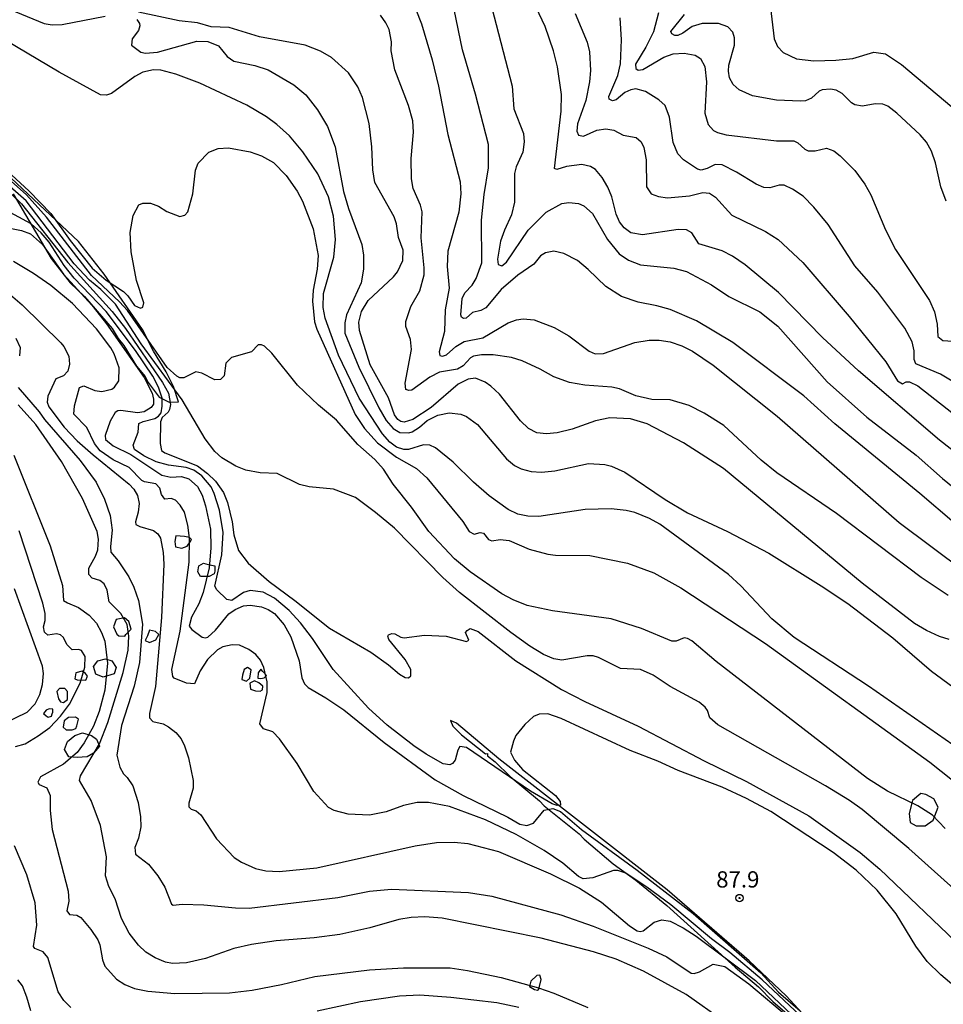
# Model space of a CAD drawing. Units: millimetres. Extents: x 180721 to 183136, y 1665964 to 1668741.
# Drawn here: x 181382 to 181524, y 1667341 to 1667492 of the extents above; entities that cross this region are included whole.
import ezdxf
from ezdxf.enums import TextEntityAlignment as Align

# ---------------------------------------------------------------- set-up
doc = ezdxf.new("R2010")
doc.units = ezdxf.units.MM
for name, color, linetype in [('IMAGEM', 7, 'Continuous'), ('V-AFLORAMENTO_ROCHOSO', 1, 'Continuous'), ('V-CORTE', 4, 'Continuous'), ('V-CURVA_DE_NIVEL', 143, 'Continuous'), ('V-CURVA_MESTRA', 1, 'Continuous'), ('V-PONTO_DE_APARELHO', 4, 'Continuous'), ('V-TEXTO_DE_ALTIMETRIA', 2, 'Continuous')]:
    doc.layers.add(name, color=color, linetype=linetype)
picture_1 = doc.add_image_def('image1.jpg', size_in_pixel=(4023, 4627))

# ---------------------------------------------------------------- blocks, each defined once
blk = doc.blocks.new('805')
at = {"color": 0, "linetype": 'ByBlock', "lineweight": -2}
for radius in [0.562, 0.0806]:
    blk.add_circle((0, 0), radius, dxfattribs=at)

msp = doc.modelspace()

# ---------------------------------------------------------------- linework, layer by layer
at = {"layer": 'V-AFLORAMENTO_ROCHOSO'}
for points in [[(181406.73, 1667411.28), (181407.54, 1667411.59), (181407.99, 1667412.27), (181408.22, 1667412.63), (181407.9, 1667412.9), (181407.13, 1667413.08), (181405.82, 1667413.17), (181405.64, 1667412.31), (181405.73, 1667411.46), (181406.73, 1667411.28)], [(181411.7, 1667407.35), (181410.93, 1667406.93), (181409.58, 1667406.93), (181409.17, 1667407.65), (181409.35, 1667408.55), (181410.03, 1667408.96), (181410.75, 1667408.78), (181411.79, 1667408.55), (181411.79, 1667407.74), (181411.7, 1667407.35)], [(181398.15, 1667398.04), (181398.96, 1667398.85), (181398.6, 1667400.03), (181397.93, 1667400.57), (181396.66, 1667400.34), (181396.26, 1667399.21), (181396.75, 1667398.08), (181397.07, 1667397.81), (181397.97, 1667397.77), (181398.15, 1667398.04)], [(181401.76, 1667396.8), (181402.76, 1667397.21), (181403.21, 1667398.02), (181402.71, 1667398.47), (181401.76, 1667398.7), (181401.45, 1667397.84), (181401.08, 1667397.12), (181401.76, 1667396.8)], [(181393.51, 1667391.96), (181393.19, 1667393.14), (181393.83, 1667394), (181395.02, 1667394.3), (181395.97, 1667393.97), (181396.66, 1667392.94), (181396.32, 1667391.97), (181394.66, 1667391.49), (181393.51, 1667391.96), (181393.51, 1667391.96)], [(181390.68, 1667391.09), (181392.01, 1667391.01), (181392.23, 1667391.63), (181391.92, 1667392.05), (181391.45, 1667392.38), (181390.48, 1667392.16), (181390.3, 1667391.21), (181390.68, 1667391.09)], [(181417.15, 1667391.35), (181417.37, 1667392.58), (181416.8, 1667392.94), (181416.31, 1667392.63), (181416.01, 1667391.79), (181415.92, 1667391.13), (181416.67, 1667390.86), (181417.15, 1667391.35)], [(181419.36, 1667391.39), (181419.71, 1667391.74), (181419.14, 1667392.36), (181418.83, 1667392.71), (181418.43, 1667392.14), (181418.39, 1667391.3), (181418.87, 1667391.26), (181419.36, 1667391.39)], [(181419.09, 1667389.54), (181419.14, 1667390.11), (181418.52, 1667390.6), (181417.86, 1667390.91), (181417.15, 1667390.55), (181417.24, 1667389.63), (181418.03, 1667389.4), (181418.74, 1667389.32), (181419.09, 1667389.54)], [(181388.58, 1667387.58), (181389.18, 1667388.05), (181389.18, 1667388.88), (181389.18, 1667389.3), (181388.76, 1667389.74), (181387.94, 1667389.72), (181387.54, 1667389.3), (181387.79, 1667388.13), (181388.1, 1667387.71), (181388.58, 1667387.58)], [(181386.92, 1667386.09), (181386.94, 1667386.57), (181386.37, 1667386.61), (181385.93, 1667386.43), (181385.5, 1667385.9), (181385.9, 1667385.53), (181386.19, 1667385.35), (181386.7, 1667385.5), (181386.83, 1667385.84), (181386.92, 1667386.09)], [(181390.59, 1667384.01), (181390.86, 1667385.05), (181390.4, 1667385.35), (181389.33, 1667385.3), (181388.65, 1667384.8), (181388.52, 1667383.82), (181389, 1667383.4), (181389.91, 1667383.4), (181390.46, 1667383.6), (181390.59, 1667384.01)], [(181391.46, 1667382.91), (181392.87, 1667382.54), (181393.65, 1667381.96), (181394.07, 1667380.91), (181393.16, 1667379.83), (181392.19, 1667379.27), (181390.66, 1667379.16), (181389.36, 1667379.26), (181388.74, 1667380.39), (181389.18, 1667381.62), (181390.29, 1667382.52), (181391.46, 1667382.91)], [(181520.78, 1667368.67), (181522.02, 1667369.55), (181522.77, 1667371.53), (181522.11, 1667372.81), (181520.87, 1667373.48), (181520.12, 1667373.61), (181518.84, 1667372.55), (181518.36, 1667370.56), (181518.49, 1667369.15), (181519.42, 1667368.67), (181520.78, 1667368.67)], [(181461.49, 1667343.6), (181461.89, 1667345.06), (181461.67, 1667345.72), (181461.19, 1667345.68), (181460.26, 1667344.8), (181460.08, 1667343.98), (181460.83, 1667343.54), (181461.32, 1667343.45), (181461.49, 1667343.6)]]:
    msp.add_lwpolyline(points, close=True, dxfattribs=at)
at = {"layer": 'V-CORTE'}
for points in [[(181380.83, 1667465.65), (181386.68, 1667455.72), (181389.61, 1667452.01), (181391.8, 1667449.88), (181396.01, 1667444.98), (181396.94, 1667443.45), (181397.82, 1667442.4), (181399.78, 1667439.19), (181401.09, 1667437.64), (181401.58, 1667436.69), (181403.24, 1667434.45), (181404.8, 1667433.66), (181406.21, 1667433.76), (181406.21, 1667433.76), (181405.45, 1667436.1), (181404.3, 1667438.36), (181402.36, 1667441.51), (181400.71, 1667444.82), (181394.83, 1667453.33), (181390.87, 1667458.36), (181380.53, 1667468.07)], [(181510.34, 1667330.76), (181499.46, 1667342.57), (181493.81, 1667347.95), (181481.22, 1667358.83), (181455.37, 1667378.95), (181448.88, 1667384.44), (181447.95, 1667384.83), (181448.3, 1667383.94), (181449.66, 1667382.62), (181453.31, 1667379.69), (181453.65, 1667379.74), (181453.64, 1667379.38), (181454.81, 1667378.47), (181457.12, 1667376.22), (181461.59, 1667372.5), (181462.33, 1667371.71), (181467.68, 1667367.45), (181468.45, 1667366.61), (181472.91, 1667362.83), (181476.4, 1667360.34), (181481.16, 1667356.41), (181491.62, 1667346.97), (181495.21, 1667343.95), (181497.43, 1667341.69), (181501.1, 1667338.53)]]:
    msp.add_lwpolyline(points, dxfattribs=at)
at = {"layer": 'V-CURVA_DE_NIVEL'}
for points in [[(181453.93, 1667495.63), (181457.4, 1667482.16), (181457.69, 1667478.68), (181459.18, 1667474.94), (181459.27, 1667473.66), (181459.05, 1667472.05), (181458.05, 1667469.8), (181457.8, 1667468.78), (181457.78, 1667464.36), (181457.33, 1667462.45), (181456.23, 1667460.07), (181455.63, 1667458.37), (181455.17, 1667455.61), (181455.27, 1667454.8), (181455.83, 1667454.61), (181456.53, 1667455.18), (181459.88, 1667460.07), (181462.64, 1667462.85), (181465.02, 1667464.15), (181466.13, 1667464.32), (181467.57, 1667464.19), (181468.42, 1667463.81), (181469.76, 1667462.62), (181472.07, 1667458.67), (181473.84, 1667456.46), (181475.26, 1667455.48), (181477.11, 1667454.74), (181477.11, 1667454.74), (181482.23, 1667454.27), (181484.18, 1667453.72), (181488.01, 1667451.7), (181490.66, 1667449.89), (181495.44, 1667447.54), (181498.16, 1667445.35), (181505.76, 1667436.81), (181511.84, 1667431.39), (181519.4, 1667425.53), (181523.46, 1667421.96), (181529.81, 1667416.8)], [(181380.36, 1667493.93), (181385.58, 1667491.8), (181386.81, 1667491.61), (181388.34, 1667491.67), (181394.97, 1667492.95)], [(181442.63, 1667493.93), (181443.51, 1667491.76), (181445.16, 1667486.24), (181446.1, 1667482.2), (181447.52, 1667474.77), (181449.43, 1667467.5), (181449.56, 1667465.64), (181449.22, 1667462.83), (181447.56, 1667456.88), (181447.46, 1667454.5), (181447.73, 1667451.19), (181447.12, 1667447.84), (181447.05, 1667444.52), (181446.22, 1667441.42), (181446.33, 1667440.85), (181446.71, 1667440.72), (181447.35, 1667440.95), (181448.79, 1667442.23), (181450.03, 1667442.97), (181452.92, 1667443.58), (181456.8, 1667445.86), (181458.1, 1667446.33), (181459.12, 1667446.47), (181460.78, 1667446.3), (181463.88, 1667445.14), (181466.13, 1667443.84), (181469.23, 1667441.5), (181470.16, 1667441.1), (181471.44, 1667441.14), (181476.24, 1667442.84), (181478.45, 1667443.2), (181479.98, 1667443.18), (181481.68, 1667442.93), (181483.46, 1667442.31), (181485.08, 1667441.5), (181488.24, 1667439.38), (181498.07, 1667431.56), (181516.81, 1667415.21), (181526.71, 1667407.79)], [(181525.22, 1667415.18), (181519.95, 1667419.69), (181506.95, 1667430.35), (181502.17, 1667434.67), (181491.28, 1667442.82), (181485.69, 1667446.16), (181481.68, 1667447.92), (181479.64, 1667448.49), (181476.75, 1667449.02), (181474.18, 1667449.91), (181471.8, 1667451.42), (181469.08, 1667454.04), (181467.42, 1667455.42), (181465.32, 1667456.5), (181463.79, 1667456.86), (181462.52, 1667456.61), (181461.77, 1667456.16), (181460.73, 1667454.84), (181458.27, 1667453.19), (181455.72, 1667450.98), (181453.36, 1667448.15), (181452.62, 1667447.73), (181451.32, 1667447.45), (181450.35, 1667446.56), (181449.94, 1667446.52), (181449.64, 1667446.73), (181449.54, 1667447.11), (181449.73, 1667449.58), (181450.17, 1667450.47), (181451.26, 1667451.66), (181451.89, 1667452.64), (181452.77, 1667455.06), (181452.73, 1667461.64), (181453.13, 1667465.55), (181453.76, 1667469.63), (181453.79, 1667473.24), (181451.81, 1667480.93), (181449.77, 1667487.77), (181448.5, 1667493.97)], [(181399.81, 1667492.42), (181400.24, 1667491.8), (181400.3, 1667491.42), (181400.09, 1667490.72), (181399.11, 1667489.47), (181399, 1667488.45), (181400.45, 1667487.41), (181401.13, 1667487.26), (181403, 1667487.41), (181409.03, 1667489.08), (181410.69, 1667489.04), (181412.37, 1667488.38), (181413.68, 1667486.75), (181414.68, 1667486.02), (181417.91, 1667485.37), (181419.95, 1667484.69), (181423.9, 1667482.37), (181425.73, 1667480.84), (181427.55, 1667478.55), (181429.08, 1667476), (181430.27, 1667472.86), (181431.55, 1667466.02), (181432.31, 1667463.43), (181434.35, 1667457.9), (181434.6, 1667456.25), (181434.6, 1667454.08), (181434.24, 1667452), (181431.97, 1667447.07), (181431.72, 1667445.84), (181431.72, 1667445.84), (181431.76, 1667444.28), (181433.9, 1667439.04), (181436.98, 1667432.8), (181438.09, 1667430.86), (181439.15, 1667429.65), (181440.17, 1667429.01), (181441.57, 1667428.99), (181442.08, 1667429.14), (181443.19, 1667429.86), (181444.35, 1667430.88), (181446.03, 1667431.67), (181447.73, 1667432.03), (181449.56, 1667431.82), (181450.41, 1667431.48), (181452.11, 1667430.27), (181456.53, 1667424.98), (181457.76, 1667423.96), (181458.78, 1667423.43), (181460.35, 1667423.02), (181461.92, 1667422.96), (181463.96, 1667423.17), (181469.14, 1667424.26), (181471.65, 1667424.13), (181472.67, 1667423.87), (181474.71, 1667422.94), (181480.87, 1667418.77), (181484.31, 1667416.69), (181490.47, 1667413.85), (181496.8, 1667410.49), (181504.83, 1667405.52), (181508.95, 1667402.76), (181515.83, 1667397.51), (181521.78, 1667392.39), (181525.05, 1667390.01)], [(181524.33, 1667403.99), (181520.17, 1667406.79), (181507.18, 1667416.61), (181498.03, 1667422.85), (181495.63, 1667424.76), (181489.9, 1667430.08), (181486.88, 1667431.99), (181484.56, 1667433.16), (181481.68, 1667434.03), (181478.87, 1667434.09), (181476.41, 1667434.64), (181473.9, 1667435.73), (181472.71, 1667436), (181468.55, 1667436.3), (181466.21, 1667436.72), (181463.79, 1667437.55), (181461.71, 1667438.74), (181458.95, 1667440.02), (181457.29, 1667440.55), (181454.49, 1667440.93), (181452.7, 1667440.95), (181451.47, 1667440.72), (181451.04, 1667440.49), (181449.9, 1667439.25), (181449.01, 1667438.74), (181446.29, 1667438.3), (181444.76, 1667437.51), (181442.04, 1667435.51), (181441.57, 1667435.45), (181441.08, 1667435.64), (181441.02, 1667436.62), (181441.98, 1667441.76), (181441.81, 1667443.31), (181441.1, 1667445.29), (181441.1, 1667446.05), (181441.87, 1667448.39), (181443.27, 1667450.77), (181443.89, 1667453.23), (181443.91, 1667454.29), (181443.44, 1667458.88), (181443.61, 1667462.92), (181443.36, 1667463.94), (181442.23, 1667466.48), (181441.98, 1667467.97), (181441.93, 1667471.07), (181442.29, 1667475.11), (181442.17, 1667476.85), (181441.49, 1667479.23), (181439.4, 1667484.71), (181438.87, 1667487.6), (181438.87, 1667487.6), (181438.92, 1667489), (181438.56, 1667490.87), (181438.05, 1667491.89), (181437.2, 1667493.08)], [(181467.06, 1667493.33), (181468.93, 1667488.96), (181469.29, 1667487.47), (181469.44, 1667484.58), (181469.27, 1667482.84), (181468.72, 1667479.99), (181467.44, 1667476.38), (181467.34, 1667475.28), (181467.61, 1667474.68), (181468.34, 1667474.49), (181470.42, 1667475.45), (181471.78, 1667475.64), (181473.01, 1667475.45), (181474.47, 1667474.66), (181476.45, 1667474.32), (181477.21, 1667473.62), (181477.6, 1667472.77), (181477.96, 1667470.9), (181478.02, 1667466.74), (181478.75, 1667465.68), (181479.85, 1667465.25), (181481.25, 1667465.04), (181484.61, 1667465.34), (181486.65, 1667465.87), (181487.71, 1667465.74), (181488.64, 1667465.15), (181491.15, 1667462.4), (181496.29, 1667459.9), (181498.24, 1667458.67), (181502, 1667455.14), (181509.14, 1667446.82), (181514.77, 1667439.87), (181516.57, 1667436.96), (181517.32, 1667436.49), (181517.89, 1667436.81), (181518.38, 1667436.81), (181519.66, 1667436.21), (181531.3, 1667427.06)], [(181527.39, 1667435.43), (181523.14, 1667437.98), (181519.36, 1667439.59), (181519.1, 1667440.23), (181519.12, 1667441.55), (181518.8, 1667442.95), (181517.66, 1667445.03), (181513.54, 1667450.55), (181510.01, 1667454.63), (181505.93, 1667460.96), (181503.73, 1667463.59), (181502.05, 1667465.29), (181500.41, 1667466.4), (181499.16, 1667466.99), (181498.41, 1667466.97), (181496.97, 1667466.59), (181496.04, 1667466.61), (181494.85, 1667467.12), (181491.83, 1667468.99), (181489.62, 1667470.12), (181488.56, 1667470.14), (181487.33, 1667469.54), (181486.43, 1667469.31), (181485.84, 1667469.44), (181483.71, 1667470.88), (181482.86, 1667471.8), (181482.12, 1667473.54), (181481.55, 1667477.4), (181480.87, 1667479.19), (181479.94, 1667480.1), (181477.9, 1667481.37), (181476.41, 1667481.76), (181475.64, 1667481.63), (181475.64, 1667481.63), (181474.73, 1667481.2), (181473.35, 1667480.08), (181472.8, 1667479.93), (181472.29, 1667480.18), (181472.24, 1667480.59), (181473.65, 1667483.82), (181474.03, 1667485.6), (181474.18, 1667489.3), (181473.97, 1667492.65)], [(181479.85, 1667493.42), (181479.08, 1667490.53), (181477.94, 1667488.15), (181476.32, 1667485.56), (181476.41, 1667484.9), (181476.73, 1667484.64), (181476.73, 1667484.64), (181477.47, 1667484.75), (181480.7, 1667486.62), (181482.1, 1667487.13), (181483.8, 1667487.24), (181485.5, 1667486.96), (181486.32, 1667486.41), (181486.96, 1667485.22), (181487.22, 1667482.84), (181486.98, 1667478.04), (181487.49, 1667476.3), (181488.32, 1667475.38), (181488.9, 1667475.06), (181490.26, 1667474.72), (181497.99, 1667473.79), (181500.62, 1667473.77), (181501.26, 1667473.49), (181502.32, 1667472.49), (181502.83, 1667472.26), (181503.9, 1667472.24), (181505.64, 1667472.68), (181506.76, 1667472.24), (181507.76, 1667471.5), (181510.01, 1667469.25), (181511.54, 1667467.12), (181512.43, 1667465.51), (181514.73, 1667460.15), (181516.25, 1667457.14), (181521.44, 1667449.28), (181522.22, 1667447.54), (181522.63, 1667445.67), (181522.75, 1667443.78), (181523.48, 1667443.16), (181525.05, 1667443.03)], [(181523.99, 1667464.53), (181523.22, 1667466.74), (181522.37, 1667470.44), (181521.78, 1667472.22), (181521.01, 1667473.58), (181520.04, 1667474.73), (181516.47, 1667478.02), (181515.07, 1667479.1), (181514.3, 1667479.42), (181513.11, 1667479.46), (181511.2, 1667479.12), (181510.01, 1667479.31), (181509.5, 1667479.61), (181508.08, 1667481.08), (181507.12, 1667481.56), (181506.27, 1667481.71), (181505, 1667481.61), (181504.53, 1667481.39), (181503.34, 1667480.33), (181502.41, 1667479.95), (181501.64, 1667479.86), (181497.99, 1667480.03), (181494.29, 1667480.69), (181492.25, 1667481.61), (181491.34, 1667482.44), (181490.77, 1667483.44), (181490.6, 1667484.5), (181490.66, 1667485.39), (181491.53, 1667488.45), (181491.53, 1667489.6), (181491.28, 1667490.49), (181490.51, 1667491.29), (181489.07, 1667491.78), (181486.56, 1667491.8), (181485.05, 1667491.33), (181483.59, 1667490.31), (181482.82, 1667489.97), (181482.36, 1667489.97), (181481.91, 1667490.21), (181481.76, 1667490.59), (181483.86, 1667493.16)], [(181529.72, 1667377.82), (181512.09, 1667390.12), (181500.71, 1667397.58), (181497.26, 1667400.45), (181492.51, 1667405.52), (181490.62, 1667407.26), (181480.06, 1667414.97), (181478.49, 1667415.82), (181476.24, 1667416.74), (181474.92, 1667417.08), (181472.59, 1667417.33), (181468.63, 1667417.2), (181461.5, 1667416.14), (181459.84, 1667416.18), (181458.31, 1667416.52), (181456.78, 1667417.2), (181453.87, 1667419.33), (181451.47, 1667421.43), (181448.37, 1667424.47), (181445.65, 1667426.7), (181444.76, 1667427.08), (181443.83, 1667427.14), (181441.49, 1667426.44), (181440.81, 1667426.42), (181439.66, 1667426.78), (181438.64, 1667427.55), (181437.51, 1667428.8), (181433.94, 1667434.28), (181430.78, 1667440.91), (181428.7, 1667446.6), (181428.4, 1667448.22), (181428.44, 1667450.34), (181430.06, 1667455.95), (181430.29, 1667458.63), (181430.02, 1667462.24), (181429.23, 1667465.21), (181429.23, 1667465.21), (181427.59, 1667468.74), (181425.3, 1667472.09), (181423.24, 1667474.56), (181421.29, 1667476.32), (181419.72, 1667477.49), (181416.68, 1667479.27), (181409.5, 1667482.63), (181405.8, 1667484.03), (181403.51, 1667484.66), (181402.36, 1667484.71), (181400.75, 1667484.32), (181399.52, 1667483.67), (181395.95, 1667481.08), (181395.18, 1667480.82), (181394.25, 1667480.84), (181387.92, 1667484.32), (181379.72, 1667489.17)], [(181375.09, 1667473.6), (181383.29, 1667466.06), (181386.6, 1667462.62), (181389.6, 1667458.48), (181392.99, 1667454.27), (181395.1, 1667452.42), (181397.79, 1667450.68), (181398.43, 1667450.02), (181399.47, 1667448.51), (181400.37, 1667448.11), (181400.73, 1667448.26), (181400.87, 1667448.94), (181399.75, 1667452.38), (181398.94, 1667456.76), (181398.79, 1667459.73), (181399.24, 1667462.34), (181400.13, 1667463.98), (181400.75, 1667464.21), (181401.9, 1667464.21), (181403.17, 1667463.79), (181404.44, 1667462.96), (181406.44, 1667462.17), (181407.21, 1667462.38), (181407.65, 1667462.92), (181408.42, 1667465.68), (181408.84, 1667469.29), (181408.84, 1667469.29), (181409.22, 1667470.35), (181410.88, 1667472.05), (181412.3, 1667472.64), (181413.88, 1667472.71), (181417.19, 1667472.13), (181418.93, 1667471.5), (181420.8, 1667470.45), (181422.75, 1667468.48), (181424.41, 1667466.06), (181425.22, 1667464.53), (181426.87, 1667460.28), (181427.64, 1667456.2), (181427.49, 1667454.12), (181426.87, 1667450.85), (181426.77, 1667449.19), (181427.06, 1667446.01), (181427.42, 1667444.9), (181433.31, 1667431.78), (181434.77, 1667429.63), (181436.77, 1667427.44), (181439.66, 1667425.23), (181442.72, 1667423.49), (181444.31, 1667422.05), (181449.86, 1667415.36), (181450.83, 1667413.81), (181451.6, 1667413.4), (181452.49, 1667413.66), (181453.02, 1667413.59), (181453.78, 1667412.62), (181454.32, 1667412.38), (181455.55, 1667412.62), (181456.95, 1667412.45), (181460.01, 1667411.13), (181462.9, 1667410.34), (181464.09, 1667410.19), (181469.31, 1667410.15), (181475.09, 1667408.96), (181479.17, 1667407.47), (181483.29, 1667405.18), (181496.29, 1667396.64), (181521.53, 1667378.44), (181530.44, 1667371.3)], [(181523.86, 1667368.27), (181521.93, 1667370.28), (181519.68, 1667371.75), (181515.03, 1667374), (181511.92, 1667375.93), (181488.73, 1667393.9), (181484.97, 1667397.05), (181484.33, 1667397.41), (181483.8, 1667397.51), (181482.57, 1667397), (181481.93, 1667396.98), (181477.24, 1667398.94), (181472.59, 1667400.42), (181463.62, 1667401.65), (181459.71, 1667402.5), (181457.59, 1667403.33), (181455.85, 1667404.29), (181450.98, 1667407.64), (181448.58, 1667409.66), (181444.63, 1667413.83), (181441.95, 1667417.59), (181439.15, 1667421.11), (181437.67, 1667423.39), (181436.35, 1667424.89), (181433.73, 1667427.21), (181430.46, 1667430.93), (181427.72, 1667433.22), (181424.45, 1667436.28), (181420.54, 1667441.21), (181419.42, 1667442.27), (181418.93, 1667442.48), (181418.93, 1667442.48), (181418.46, 1667442.46), (181417.4, 1667441.42), (181414.34, 1667440.53), (181413.47, 1667439.68), (181413.24, 1667437.72), (181412.64, 1667437.15), (181411.79, 1667437.11), (181409.8, 1667438.15), (181408.86, 1667438.34), (181407.04, 1667437.4), (181406.44, 1667437.42), (181405.97, 1667437.66), (181404.48, 1667439), (181398.39, 1667447.73), (181397.14, 1667449.09), (181392.84, 1667453.14), (181385.98, 1667462.07), (181382.88, 1667465.51), (181378.19, 1667469.65)], [(181380.36, 1667465.82), (181382.12, 1667464.11), (181389.25, 1667455.14), (181396.03, 1667447.62), (181398.07, 1667444.97), (181403.78, 1667436.7), (181404.68, 1667435.09), (181404.97, 1667433.35), (181404.85, 1667432.56), (181404.61, 1667432.14), (181403.72, 1667431.31), (181403.46, 1667430.67), (181403.42, 1667427.32), (181403.59, 1667426.25), (181404.1, 1667425.91), (181409.12, 1667423.89), (181410.65, 1667422.75), (181411.88, 1667421.54), (181413.11, 1667419.8), (181413.75, 1667418.27), (181414.43, 1667415.34), (181414.68, 1667413.3), (181415.44, 1667410.92), (181416.91, 1667408.96), (181420.12, 1667406.18), (181424.07, 1667403.25), (181429.38, 1667398.98), (181429.38, 1667398.98), (181435.71, 1667395.3), (181438.43, 1667393.37), (181440.13, 1667391.93), (181440.98, 1667391.44), (181441.53, 1667391.4), (181441.87, 1667391.67), (181441.85, 1667392.65), (181441.02, 1667394.18), (181438.49, 1667397.24), (181438.34, 1667397.75), (181438.45, 1667398), (181438.94, 1667398.19), (181439.4, 1667398.13), (181440.34, 1667397.62), (181440.85, 1667397.53), (181443.95, 1667397.9), (181447.31, 1667397.75), (181450.41, 1667396.96), (181450.77, 1667397.15), (181450.28, 1667398.34), (181450.49, 1667398.66), (181450.96, 1667398.94), (181452.19, 1667398.51), (181457.97, 1667393.97), (181464.98, 1667389.59), (181468.55, 1667387.72), (181476.75, 1667383.94), (181486.86, 1667378.63), (181493.36, 1667375.49), (181502.96, 1667370.18), (181510.82, 1667364.57), (181513.85, 1667362.02), (181526.58, 1667349.85)], [(181527.47, 1667342.16), (181523.22, 1667345.77), (181521.1, 1667347.85), (181519.36, 1667350.17), (181516.32, 1667355.14), (181513.41, 1667358.77), (181510.22, 1667361.85), (181506.66, 1667364.57), (181497.1, 1667370.86), (181493.4, 1667372.85), (181489.62, 1667374.59), (181482.91, 1667377.14), (181479.77, 1667378.57), (181475.52, 1667380.24), (181464.94, 1667385.13), (181462.9, 1667385.83), (181461.54, 1667385.79), (181460.69, 1667385.43), (181459.35, 1667384.22), (181457.99, 1667382.5), (181457.61, 1667381.65), (181457.18, 1667379.95), (181457.76, 1667378.72), (181459.01, 1667377.33), (181464.09, 1667373.32), (181464.77, 1667372.39), (181464.81, 1667371.81), (181464.3, 1667371.79), (181463.58, 1667372.04), (181460.24, 1667374), (181450.39, 1667380.69), (181449.39, 1667380.82), (181449.07, 1667380.25), (181448.67, 1667378.72), (181448.24, 1667378.21), (181447.86, 1667378.01), (181446.84, 1667378.18), (181444.21, 1667379.65), (181442.34, 1667380.92), (181438.22, 1667384.13), (181435.35, 1667386.7), (181429.97, 1667392.65), (181426.79, 1667397.41), (181424.96, 1667399.83), (181423.18, 1667401.72), (181420.93, 1667403.61), (181419.21, 1667404.52), (181417.23, 1667404.78), (181416.17, 1667404.46), (181414.38, 1667403.23), (181413.64, 1667403.4), (181412.09, 1667404.89), (181411.79, 1667405.44), (181412.88, 1667410.24), (181413.09, 1667413.68), (181413.09, 1667413.68), (181412.51, 1667417.12), (181411.71, 1667419.67), (181411.24, 1667420.69), (181409.81, 1667422.39), (181408.59, 1667423.24), (181407.38, 1667423.66), (181404.66, 1667424.04), (181402.79, 1667424.55), (181400.88, 1667425.44), (181399.47, 1667426.42), (181399.28, 1667427.1), (181400.02, 1667429.1), (181400.15, 1667430.4), (181400.79, 1667430.73), (181402.58, 1667431.18), (181403.13, 1667431.54), (181403.53, 1667432.07), (181403.72, 1667433.09), (181403.72, 1667434.28), (181403.15, 1667435.98), (181402.28, 1667437.68), (181399.62, 1667441.63), (181395.12, 1667447.58), (181390.21, 1667452.74), (181388.68, 1667454.67), (181386.36, 1667458.24), (181385.13, 1667459.67), (181383.61, 1667461.04), (181379.17, 1667463.47)], [(181379.55, 1667460.53), (181382.14, 1667460.01), (181383.5, 1667459.52), (181385.37, 1667457.86), (181388.57, 1667453.32), (181392.89, 1667448.58), (181395.16, 1667445.71), (181400.92, 1667437.45), (181402.15, 1667435.05), (181402.4, 1667434.16), (181402.4, 1667433.39), (181402.02, 1667432.86), (181400.96, 1667432.2), (181399.94, 1667432.03), (181397.35, 1667432.43), (181396.9, 1667432.37), (181396.5, 1667432.11), (181395.73, 1667430.76), (181394.97, 1667428.55), (181395.03, 1667427.97), (181396.2, 1667426.97), (181398.92, 1667425.66), (181403.68, 1667422.49), (181405.04, 1667422.17), (181406.7, 1667422.28), (181407.8, 1667421.92), (181409.12, 1667420.73), (181409.84, 1667419.41), (181410.35, 1667417.76), (181410.35, 1667417.76), (181411.11, 1667414.19), (181411.2, 1667411.26), (181410.9, 1667408.24), (181409.99, 1667404.46), (181409.33, 1667402.72), (181408.22, 1667400.68), (181407.84, 1667399.32), (181408.24, 1667398.77), (181409.84, 1667397.64), (181410.35, 1667397.51), (181410.69, 1667397.6), (181411.88, 1667398.68), (181413.96, 1667401.21), (181414.89, 1667401.85), (181416.19, 1667402.42), (181417.23, 1667402.55), (181418.93, 1667402.27), (181419.95, 1667401.87), (181420.97, 1667401.23), (181422.45, 1667399.49), (181423.47, 1667397.66), (181424.73, 1667393.97), (181425.13, 1667391.38), (181425.56, 1667390.44), (181426.09, 1667389.91), (181428.83, 1667388.32), (181431.59, 1667386.45), (181437.75, 1667381.43), (181445.61, 1667375.74), (181449.9, 1667373.32), (181456.74, 1667370.01), (181458.61, 1667368.94), (181459.67, 1667368.69), (181460.71, 1667369.09), (181462.33, 1667371.09), (181463.66, 1667371.3), (181464.85, 1667370.86), (181468.08, 1667368.09), (181476.58, 1667361.87), (181485.2, 1667355.2), (181495.59, 1667346.11), (181498.3, 1667343.12), (181501.62, 1667340.29)], [(181504.98, 1667336.38), (181495.76, 1667345.03), (181490.83, 1667349.23), (181488, 1667351.31), (181481.74, 1667356.54), (181478.09, 1667359.26), (181474.88, 1667361.38), (181473.65, 1667361.79), (181472.97, 1667361.83), (181469.78, 1667360.66), (181468.32, 1667360.53), (181467.57, 1667360.91), (181465.17, 1667362.93), (181462.35, 1667364.87), (181458.01, 1667367.33), (181453.34, 1667369.56), (181447.82, 1667371.64), (181444.59, 1667372.26), (181442.85, 1667372.26), (181440.72, 1667371.79), (181438.09, 1667370.79), (181435.5, 1667370.28), (181432.27, 1667370.43), (181430.1, 1667371.03), (181429.21, 1667371.49), (181427, 1667373.92), (181424.41, 1667378.21), (181421.69, 1667382.03), (181420.67, 1667383.09), (181419.27, 1667383.56), (181418.7, 1667384.32), (181419.82, 1667389.12), (181419.82, 1667390.78), (181419.31, 1667392.95), (181418.8, 1667394.1), (181418.06, 1667394.98), (181417.02, 1667395.75), (181415.57, 1667396.37), (181414.43, 1667396.43), (181413.03, 1667396.13), (181412.22, 1667395.69), (181410.64, 1667394.18), (181409.56, 1667392.44), (181408.65, 1667390.48), (181407.42, 1667390.55), (181405.57, 1667391.33), (181405.33, 1667391.57), (181405.21, 1667392.65), (181406.48, 1667398.56), (181407.84, 1667409.13), (181407.91, 1667412.79), (181407.65, 1667414.83), (181407.14, 1667416.78), (181406.48, 1667417.89), (181405.76, 1667418.63), (181405.08, 1667418.88), (181404.1, 1667418.82), (181403.61, 1667419.5), (181403.34, 1667420.48), (181402.72, 1667421.16), (181401, 1667421.45), (181400.6, 1667421.66), (181398.64, 1667423.66), (181396.2, 1667424.85), (181394.18, 1667426.21), (181393.31, 1667427.36), (181392.16, 1667429.78), (181390.15, 1667431.86), (181390.25, 1667433.14), (181391.02, 1667435.92), (181391.7, 1667436.17), (181393.4, 1667435.47), (181394.46, 1667435.3), (181395.97, 1667435.68), (181396.41, 1667435.98), (181397.05, 1667436.96), (181397.09, 1667438.96), (181396.33, 1667441.08), (181395.82, 1667442.02), (181393.61, 1667444.95), (181389.93, 1667448.81), (181386.62, 1667451.57), (181383.97, 1667453.42), (181380.91, 1667455.27)], [(181381.27, 1667443.5), (181381.93, 1667442.06), (181381.82, 1667440.78)], [(181381.59, 1667435.94), (181384.84, 1667432.2), (181385.66, 1667431.01), (181391.15, 1667424.74), (181393.57, 1667421.43), (181394.84, 1667418.82), (181395.71, 1667416.27), (181396.03, 1667414.06), (181395.78, 1667411.51), (181395.84, 1667410.66), (181396.95, 1667409.34), (181398.58, 1667406.86), (181399.34, 1667405.31), (181400.07, 1667403.27), (181400.7, 1667399.62), (181400.24, 1667393.71), (181399.39, 1667390.1), (181397.47, 1667384.07), (181396.75, 1667379.52), (181397.2, 1667377.65), (181397.77, 1667376.64), (181398.35, 1667376.1), (181399.22, 1667374.81), (181400.05, 1667372.26), (181400.39, 1667370.05), (181400.43, 1667368.52), (181400.07, 1667366.78), (181399.49, 1667365.33), (181399.64, 1667364.31), (181401.6, 1667362.76), (181403.06, 1667360.98), (181404.14, 1667359.26), (181405.14, 1667356.64), (181405.42, 1667356.5), (181406.78, 1667356.65), (181410.09, 1667356.56), (181414.98, 1667356.07), (181417.06, 1667356.01), (181430.66, 1667357.64), (181435.5, 1667358.62), (181438.9, 1667358.94), (181450.71, 1667358.41), (181454.28, 1667357.86), (181464.9, 1667355.01), (181469.87, 1667353.27), (181478.28, 1667349.91), (181478.28, 1667349.91), (181481.17, 1667348.55), (181484.91, 1667346.07), (181485.33, 1667346), (181486.14, 1667346.26), (181488.26, 1667347.41), (181490.05, 1667347.07), (181493.74, 1667344.41), (181499.84, 1667339.31)], [(181489.92, 1667338.7), (181484.14, 1667342.8), (181477.56, 1667346.34), (181473.39, 1667348.21), (181469.91, 1667349.32), (181461.88, 1667351.44), (181446.67, 1667354.48), (181444, 1667354.71), (181441.91, 1667354.61), (181440, 1667354.27), (181435.58, 1667353.01), (181430.95, 1667351.99), (181427.04, 1667351.46), (181421.22, 1667351), (181417.4, 1667350.44), (181414.73, 1667349.81), (181410.35, 1667348.3), (181407.42, 1667347.64), (181405.29, 1667347.55), (181404.23, 1667347.72), (181402.62, 1667348.38), (181401.22, 1667349.27), (181400.07, 1667350.34), (181398.66, 1667352.21), (181397.47, 1667354.42), (181396.48, 1667357.48), (181395.52, 1667359.34), (181395.03, 1667361), (181395.14, 1667363.89), (181394.23, 1667368.69), (181392.82, 1667372.56), (181391.04, 1667375.64), (181391.17, 1667376.34), (181394.08, 1667381.24), (181395.35, 1667384.54), (181397.73, 1667392.18), (181398.49, 1667395.62), (181398.58, 1667397.75), (181398.32, 1667399.58), (181397.37, 1667401.25), (181395.56, 1667403.02), (181395.25, 1667404.84), (181394.8, 1667405.78), (181394.16, 1667406.29), (181392.99, 1667406.67), (181392.46, 1667407.24), (181392.46, 1667408.2), (181393.48, 1667410.03), (181393.84, 1667411), (181393.93, 1667412.66), (181393.72, 1667413.81), (181391.47, 1667418.89), (181388.26, 1667424.6), (181384.31, 1667430.25), (181381.59, 1667433.26)], [(181380.95, 1667425.57), (181386.51, 1667411.64), (181388.43, 1667405.57), (181388.58, 1667403.27), (181389.19, 1667402.87), (181390.89, 1667402.19), (181392.51, 1667400.97), (181393.65, 1667399.75), (181394.42, 1667398.34), (181394.93, 1667396.98), (181395.33, 1667393.63), (181394.93, 1667389.46), (181394.03, 1667386.19), (181393.18, 1667383.98), (181391.74, 1667381.39), (181390.64, 1667379.93), (181388.58, 1667378.14), (181385.03, 1667376.17), (181384.63, 1667375.36), (181384.84, 1667374.98), (181386, 1667374.49), (181386.54, 1667373.32), (181386.54, 1667371.03), (181386.85, 1667368.1), (181389.3, 1667358.62), (181389.4, 1667357.09), (181389.09, 1667355.61), (181389.49, 1667355.07), (181390.6, 1667354.97), (181391.23, 1667354.61), (181392.76, 1667352.76), (181393.82, 1667351.19), (181394.16, 1667350.42), (181394.54, 1667348.09), (181394.93, 1667347.11), (181396.71, 1667345.11), (181397.99, 1667344.3), (181399.47, 1667343.71), (181401.51, 1667343.28), (181405.63, 1667342.92), (181414.05, 1667343.03), (181417.53, 1667343.45), (181422.03, 1667344.3), (181427.13, 1667345.52), (181435.5, 1667346.54), (181440.72, 1667346.85), (181447.9, 1667346.85), (181450.58, 1667346.47), (181455.72, 1667345.37), (181461.46, 1667343.82), (181463.83, 1667342.99), (181469.02, 1667340.78)], [(181381.18, 1667380.84), (181382.69, 1667381.26), (181384.67, 1667382.45), (181386.47, 1667383.77), (181388.13, 1667385.47), (181389.49, 1667387.34), (181391.1, 1667390.57), (181391.85, 1667393.03), (181391.87, 1667394.65), (181391.32, 1667395.58), (181390.89, 1667395.73), (181389.92, 1667395.69), (181389.06, 1667396.49), (181388.55, 1667397.58), (181388.09, 1667397.98), (181387.49, 1667398.11), (181386.18, 1667397.94), (181385.64, 1667398.39), (181385.52, 1667399.19), (181385.75, 1667400.17), (181385.75, 1667401.27), (181385.41, 1667402.85), (181381.74, 1667413.93)], [(181389.7, 1667340.78), (181388.6, 1667341.84), (181387.75, 1667343.2), (181386.15, 1667348.47), (181385.45, 1667349.32), (181384.18, 1667349.83), (181383.94, 1667350.13), (181384.46, 1667353.44), (181384.2, 1667356.84), (181382.95, 1667361.13), (181381.03, 1667365.59)], [(181458.44, 1667340.78), (181455.04, 1667341.5), (181448.03, 1667342.33), (181443.27, 1667342.65), (181440.13, 1667342.52), (181434.14, 1667341.65), (181427.47, 1667340.23)]]:
    msp.add_lwpolyline(points, dxfattribs=at)
at = {"layer": 'V-CURVA_MESTRA'}
for points in [[(181526.75, 1667424.94), (181522.99, 1667427.86), (181510.57, 1667438.49), (181505.02, 1667443.61), (181498.29, 1667450.49), (181493.15, 1667454.75), (181491.22, 1667456.08), (181489.64, 1667456.89), (181486.07, 1667458.01), (181484.98, 1667459.65), (181484.19, 1667460.14), (181482.91, 1667460.17), (181477.41, 1667459.37), (181475.65, 1667459.67), (181474.61, 1667460.42), (181474.61, 1667460.42), (181473.9, 1667461.38), (181473.39, 1667462.52), (181472.7, 1667465.18), (181472.11, 1667466.67), (181471.23, 1667468.19), (181470.19, 1667469.37), (181469.42, 1667469.85), (181468.1, 1667470.16), (181465.73, 1667469.87), (181464.28, 1667469.39), (181463.89, 1667469.53), (181464.96, 1667478.33), (181464.98, 1667480.92), (181464.37, 1667485.16), (181463.77, 1667487.6), (181462.46, 1667491.35), (181460.13, 1667496.35)], [(181496.81, 1667496.41), (181497.61, 1667489.46), (181498.15, 1667488.25), (181499, 1667487.36), (181501.05, 1667486.37), (181503.72, 1667486.09), (181507.07, 1667486.15), (181509.68, 1667486.42), (181512.89, 1667487.42), (181514.71, 1667487.15), (181517.15, 1667485.53), (181524.91, 1667478.99)], [(181524.45, 1667397.25), (181522.99, 1667397.7), (181520.98, 1667398.62), (181519.14, 1667399.74), (181511.1, 1667405.92), (181489.87, 1667423.5), (181483.73, 1667427.43), (181478.15, 1667430.37), (181475.6, 1667431.15), (181472.4, 1667431.3), (181470.19, 1667430.81), (181466.64, 1667429.53), (181464.33, 1667429), (181462.66, 1667428.83), (181461.22, 1667428.98), (181459.9, 1667429.66), (181458.67, 1667430.8), (181455.48, 1667434.89), (181454.12, 1667436.14), (181453.28, 1667436.77), (181451.78, 1667437.36), (181450.68, 1667437.21), (181449.11, 1667436.46), (181444.98, 1667432.89), (181442.17, 1667431.02), (181440.84, 1667430.61), (181440.31, 1667430.72), (181439.87, 1667431.02), (181439.37, 1667431.72), (181438.42, 1667434.33), (181435.64, 1667439.43), (181434, 1667444.7), (181433.89, 1667445.98), (181434.32, 1667447.61), (181435.34, 1667449.27), (181439.19, 1667452.9), (181439.8, 1667453.67), (181440.65, 1667455.44), (181440.69, 1667457.01), (181439.98, 1667458.97), (181439.68, 1667461.05), (181439.33, 1667462.14), (181436.33, 1667467.42), (181436.04, 1667469.33), (181435.88, 1667472.86), (181435.47, 1667476.44), (181434.45, 1667480.46), (181433.75, 1667482.08), (181432.31, 1667484.25), (181429.68, 1667486.58), (181428, 1667487.53), (181425.67, 1667488.48), (181418.64, 1667489.77), (181414, 1667491.17), (181411.25, 1667491.31), (181409.13, 1667491.89), (181406.34, 1667492.2), (181400.09, 1667493.55)], [(181528.6, 1667355.94), (181518.27, 1667365.16), (181511.13, 1667371.16), (181509.17, 1667372.57), (181505.49, 1667374.82), (181488.96, 1667384.15), (181487.75, 1667385.25), (181487.38, 1667386.37), (181487.02, 1667386.88), (181486.1, 1667387.62), (181481.68, 1667390.07), (181479.05, 1667391.78), (181477.09, 1667392.64), (181474.03, 1667392.82), (181470.65, 1667394.5), (181469.86, 1667394.73), (181468.9, 1667394.76), (181465.06, 1667394.08), (181463.79, 1667394.31), (181462.21, 1667394.97), (181460.14, 1667396.24), (181457.23, 1667398.33), (181449.33, 1667404.45), (181446.79, 1667406.79), (181439.38, 1667414.35), (181436.46, 1667416.77), (181433.37, 1667419.04), (181430, 1667420.31), (181426.28, 1667420.71), (181424.77, 1667421.04), (181421.36, 1667422.74), (181418.76, 1667422.84), (181416.56, 1667423.27), (181415.03, 1667423.84), (181412.87, 1667425.14), (181411.81, 1667426.11), (181410.33, 1667428.05), (181410.33, 1667428.05), (181406.76, 1667434.06), (181400.51, 1667442.65), (181396.53, 1667448.73), (181394.29, 1667450.98), (181392.56, 1667452.4), (181390.2, 1667454.9), (181382.84, 1667464.58), (181378.68, 1667468.16)], [(181380.1, 1667450.46), (181382.24, 1667448.62), (181388.17, 1667442.78), (181388.6, 1667442.25), (181389.38, 1667440.72), (181389.49, 1667439.52), (181389.21, 1667438.42), (181388.58, 1667437.72), (181387.41, 1667437.27), (181386.16, 1667434.61), (181386.06, 1667433.69), (181386.31, 1667432.96), (181388.66, 1667429.87), (181390.68, 1667427.76), (181393.1, 1667425.59), (181398.62, 1667421.09), (181399.36, 1667420.31), (181399.93, 1667419.35), (181400.16, 1667418.13), (181400.02, 1667416.82), (181399.63, 1667415.34), (181399.69, 1667414.93), (181400.27, 1667414.61), (181402.37, 1667414), (181403.03, 1667413.49), (181403.44, 1667412.8), (181403.87, 1667410.61), (181403.97, 1667408.84), (181403.58, 1667400.63), (181402.67, 1667390.04), (181401.78, 1667385.9), (181401.78, 1667385.24), (181402.3, 1667384.67), (181403.85, 1667384.3), (181404.69, 1667383.88), (181405.78, 1667382.99), (181406.61, 1667382), (181407.14, 1667380.96), (181407.77, 1667379.09), (181408.47, 1667375.6), (181408.46, 1667374.43), (181408.46, 1667374.43), (181407.79, 1667372.14), (181407.81, 1667371.59), (181408.17, 1667371.22), (181408.94, 1667370.96), (181409.63, 1667370.36), (181412.05, 1667366.69), (181414.77, 1667363.81), (181415.88, 1667363.06), (181418.02, 1667362.13), (181419.61, 1667361.77), (181421.67, 1667361.65), (181427.44, 1667362.22), (181442.54, 1667365.59), (181445.78, 1667366.12), (181448.52, 1667366.16), (181450.6, 1667365.94), (181455.34, 1667364.71), (181463.3, 1667361.28), (181467.76, 1667359.07), (181471.1, 1667356.94), (181475.41, 1667353.29), (181476.61, 1667352.55), (181477.05, 1667352.44), (181477.53, 1667352.55), (181479.22, 1667353.88), (181480.4, 1667354.22), (181481.67, 1667354.03), (181483.68, 1667353.03), (181485.67, 1667351.73), (181494.77, 1667344.9), (181505.76, 1667334.52)], [(181377.75, 1667383.61), (181383.01, 1667386.13), (181384.23, 1667387.37), (181384.94, 1667388.82), (181385.36, 1667390.35), (181385.51, 1667392.05), (181385.36, 1667393.19), (181381.05, 1667405.03)], [(181383.53, 1667340.29), (181382.95, 1667342.39), (181382.25, 1667344.1), (181381.57, 1667345.04)]]:
    msp.add_lwpolyline(points, dxfattribs=at)

# ---------------------------------------------------------------- block references
at = {"layer": 'V-PONTO_DE_APARELHO', "xscale": 0.999998301267624, "yscale": 0.999998301267624, "zscale": 0.999998301267624}
msp.add_blockref('805', (181492.31, 1667357.58), dxfattribs=at)

# ---------------------------------------------------------------- texts
at = {"layer": 'V-TEXTO_DE_ALTIMETRIA'}
msp.add_text('87.9', height=2.5, dxfattribs=at).set_placement((181488.73, 1667358.41), align=Align.BOTTOM_LEFT)

# ---------------------------------------------------------------- referenced raster images: frames only (the image files are external)
at = {"layer": 'IMAGEM'}
image = msp.add_image(picture_1, insert=(180722.13, 1665964.43), size_in_units=(2414.19, 2776.65), dxfattribs=at)
image.dxf.flags = 7

doc.saveas('drawing.dxf')
